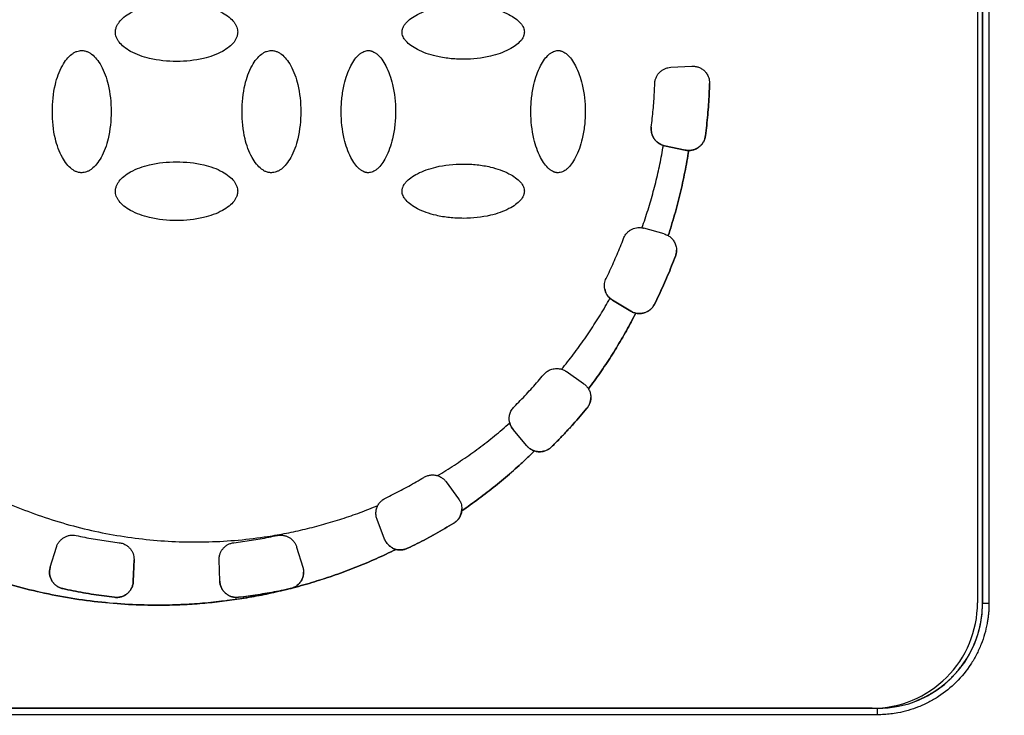
# Model space of a CAD drawing. Units: millimetres. Extents: x 17227 to 19953, y -745 to 2020.
# Drawn here: x 17484 to 17531, y 1054 to 1087 of the extents above; entities that cross this region are included whole.
import ezdxf

# ---------------------------------------------------------------- set-up
doc = ezdxf.new("R2010")
doc.units = ezdxf.units.MM
doc.layers.add('Dimensions', color=1, linetype='Continuous')
doc.styles.get("Standard").update_dxf_attribs({"font": 'arial.ttf'})
doc.dimstyles.get("Standard").update_dxf_attribs({"dimtxt": 0.18, "dimasz": 40, "dimexe": 0.18, "dimexo": 0.0625, "dimgap": 0.09, "dimtad": 0, "dimdec": 0, "dimzin": 0, "dimdsep": 46, "dimtxsty": 'Standard', "dimblk": 'ARCHTICK', "dimcen": 0.09, "dimadec": 0, "dimazin": 0, "dimtfac": 1, "dimtdec": 4, "dimtofl": 0, "dimtmove": 0, "dimatfit": 3, "dimfxl": 1, "dimtolj": 1, "dimtzin": 0, "dimarcsym": 0})

# ---------------------------------------------------------------- blocks, each defined once
blk = doc.blocks.new('_ArchTick')
at = {"color": 0, "linetype": 'ByBlock', "const_width": 0.15}
blk.add_lwpolyline([(-0.5, -0.5), (0.5, 0.5)], dxfattribs=at)
blk = doc.blocks.new('*D527')
at = {"layer": 'Defpoints', "color": 0}
for p in [(17249.152, 1683.964), (17339.286, 1683.964), (18004.686, 838.654)]:
    blk.add_point(p, dxfattribs=at)
at = {"layer": 'Dimensions', "color": 0, "lineweight": -2}
for p, q in [((17339.223, 1683.964), (17248.972, 1683.964)), ((17249.152, 1683.964), (17249.152, 1298.351)), ((17249.152, 838.654), (17249.152, 1253.871)), ((18004.624, 838.654), (17248.972, 838.654))]:
    blk.add_line(p, q, dxfattribs=at)
at = {"layer": 'Dimensions', "color": 0, "lineweight": -2, "xscale": 40, "yscale": 40, "zscale": 40}
for p, rotation in [((17249.152, 1683.964), 90), ((17249.152, 838.654), 270)]:
    blk.add_blockref('_ArchTick', p, dxfattribs=dict(at, rotation=rotation))
at = {"layer": 'Dimensions', "color": 0, "insert": (17249.152, 1276.111), "char_height": 20, "attachment_point": 5, "rotation": 90}
blk.add_mtext('\\A1;845', dxfattribs=at)

msp = doc.modelspace()

# ---------------------------------------------------------------- linework, layer by layer
at = {"color": 7, "linetype": 'Continuous', "lineweight": 25}
for p, q in [((17529.71, 1058.855), (17529.71, 1088.104)), ((17529.717, 1088.1), (17529.717, 1058.851)), ((17530.017, 1088.097), (17530.017, 1058.849)), ((17529.472, 1087.856), (17529.472, 1058.864)), ((17514.917, 1084.283), (17515.919, 1084.336)), ((17516.566, 1081.035), (17516.566, 1081.034)), ((17514.624, 1080.562), (17514.569, 1080.576)), ((17514.569, 1080.576), (17514.569, 1080.576)), ((17514.624, 1080.563), (17514.624, 1080.562)), ((17514.624, 1080.563), (17515.606, 1080.354)), ((17515.606, 1080.354), (17514.624, 1080.562)), ((17515.606, 1080.354), (17515.606, 1080.354)), ((17515.769, 1080.336), (17515.769, 1080.336)), ((17514.613, 1076.373), (17513.649, 1076.649)), ((17514.797, 1076.294), (17514.797, 1076.294)), ((17515.141, 1075.322), (17515.141, 1075.321)), ((17512.035, 1073.32), (17512.035, 1073.319)), ((17512.16, 1073.227), (17512.16, 1073.226)), ((17512.16, 1073.227), (17513.02, 1072.71)), ((17513.02, 1072.709), (17512.16, 1073.226)), ((17513.02, 1072.709), (17513.02, 1072.71)), ((17513.259, 1072.614), (17513.259, 1072.614)), ((17514.15, 1073.041), (17514.15, 1073.04)), ((17510.786, 1069.268), (17509.964, 1069.844)), ((17511.017, 1069.018), (17511.017, 1069.017)), ((17510.943, 1068.103), (17510.943, 1068.102)), ((17507.28, 1067.405), (17507.28, 1067.405)), ((17507.442, 1067.092), (17507.442, 1067.092)), ((17508.087, 1066.323), (17507.442, 1067.092)), ((17508.087, 1066.324), (17507.442, 1067.092)), ((17508.087, 1066.323), (17508.087, 1066.324)), ((17508.452, 1066.077), (17508.452, 1066.076)), ((17509.262, 1066.269), (17509.262, 1066.268)), ((17504.264, 1064.609), (17504.854, 1063.797)), ((17501.343, 1061.891), (17500.983, 1062.828)), ((17500.983, 1062.828), (17500.983, 1062.828)), ((17501.343, 1061.892), (17500.983, 1062.828)), ((17505.001, 1063.232), (17505.001, 1063.232)), ((17504.622, 1062.644), (17504.622, 1062.643)), ((17501.343, 1061.891), (17501.343, 1061.892)), ((17485.48, 1060.555), (17485.774, 1061.515)), ((17497.17, 1061.515), (17497.464, 1060.555)), ((17501.885, 1061.404), (17501.885, 1061.404)), ((17502.436, 1061.457), (17502.436, 1061.456)), ((17489.456, 1060.927), (17489.42, 1059.896)), ((17489.42, 1059.897), (17489.456, 1060.909)), ((17493.488, 1060.909), (17493.488, 1060.908)), ((17493.523, 1059.897), (17493.488, 1060.909)), ((17493.523, 1059.896), (17493.488, 1060.908)), ((17486.075, 1059.54), (17486.075, 1059.54)), ((17489.42, 1059.897), (17489.42, 1059.896)), ((17493.523, 1059.896), (17493.523, 1059.897)), ((17496.869, 1059.54), (17496.666, 1059.496)), ((17496.869, 1059.54), (17496.869, 1059.54)), ((17497.003, 1059.582), (17497.003, 1059.582)), ((17488.528, 1059.13), (17488.528, 1059.129)), ((17494.416, 1059.13), (17494.416, 1059.129)), ((17496.666, 1059.496), (17496.666, 1059.497)), ((17529.71, 1058.855), (17529.717, 1058.851)), ((17524.722, 1053.856), (17458.222, 1053.856)), ((17524.722, 1053.554), (17458.222, 1053.554)), ((17524.472, 1053.864), (17458.472, 1053.864)), ((17524.647, 1053.867), (17524.722, 1053.867)), ((17524.722, 1053.867), (17524.722, 1053.856)), ((17524.722, 1053.554), (17524.722, 1053.856))]:
    msp.add_line(p, q, dxfattribs=at)
for centre, radius, start, end in [((17524.722, 1058.851), 4.995, 269.999, 359.9986), ((17529.943, 1067.82), 8.972, 268.5526, 270.4683)]:
    msp.add_arc(centre, radius, start, end, dxfattribs=at)
for points, knots in [([(17488.572, 1085.956), (17488.572, 1085.981), (17488.574, 1086.031), (17488.588, 1086.108), (17488.617, 1086.203), (17488.667, 1086.312), (17488.778, 1086.481), (17488.982, 1086.682), (17489.45, 1086.985), (17490.286, 1087.277), (17491.47, 1087.389), (17492.654, 1087.279), (17493.495, 1086.984), (17493.962, 1086.682), (17494.166, 1086.481), (17494.277, 1086.313), (17494.332, 1086.191), (17494.367, 1086.072), (17494.37, 1085.994), (17494.372, 1085.956)], [0, 0, 0, 0, 0.010645, 0.02185, 0.033778, 0.053216, 0.0738, 0.120894, 0.175806, 0.313623, 0.499099, 0.686601, 0.824332, 0.879113, 0.926265, 0.946749, 0.966254, 0.983809, 1, 1, 1, 1]), ([(17502.172, 1085.956), (17502.172, 1085.973), (17502.173, 1086.007), (17502.182, 1086.06), (17502.196, 1086.113), (17502.224, 1086.188), (17502.274, 1086.282), (17502.39, 1086.434), (17502.597, 1086.613), (17502.922, 1086.805), (17503.322, 1086.978), (17504.034, 1087.184), (17504.852, 1087.267), (17505.719, 1087.224), (17506.313, 1087.125), (17506.82, 1086.979), (17507.221, 1086.806), (17507.546, 1086.613), (17507.753, 1086.434), (17507.87, 1086.283), (17507.928, 1086.172), (17507.966, 1086.063), (17507.97, 1085.991), (17507.972, 1085.956)], [0, 0, 0, 0, 0.007455, 0.015201, 0.023328, 0.031914, 0.050391, 0.070489, 0.115877, 0.170363, 0.2368, 0.307976, 0.497562, 0.596749, 0.6915, 0.762823, 0.829479, 0.883967, 0.929514, 0.949549, 0.968117, 0.984782, 1, 1, 1, 1]), ([(17494.372, 1085.956), (17494.371, 1085.931), (17494.37, 1085.881), (17494.355, 1085.804), (17494.327, 1085.71), (17494.277, 1085.6), (17494.166, 1085.431), (17493.962, 1085.23), (17493.494, 1084.928), (17492.658, 1084.635), (17491.474, 1084.523), (17490.29, 1084.634), (17489.449, 1084.928), (17488.982, 1085.23), (17488.778, 1085.431), (17488.667, 1085.6), (17488.612, 1085.721), (17488.577, 1085.84), (17488.574, 1085.919), (17488.572, 1085.956)], [0, 0, 0, 0, 0.010645, 0.02185, 0.033778, 0.053216, 0.0738, 0.120894, 0.175806, 0.313623, 0.499099, 0.686601, 0.824332, 0.879113, 0.926265, 0.946749, 0.966254, 0.983809, 1, 1, 1, 1]), ([(17507.972, 1085.956), (17507.972, 1085.939), (17507.971, 1085.905), (17507.962, 1085.853), (17507.948, 1085.799), (17507.92, 1085.724), (17507.87, 1085.63), (17507.754, 1085.479), (17507.547, 1085.299), (17507.222, 1085.107), (17506.822, 1084.934), (17506.11, 1084.728), (17505.292, 1084.646), (17504.424, 1084.688), (17503.831, 1084.787), (17503.324, 1084.933), (17502.923, 1085.106), (17502.598, 1085.299), (17502.391, 1085.478), (17502.274, 1085.63), (17502.216, 1085.74), (17502.178, 1085.849), (17502.174, 1085.922), (17502.172, 1085.956)], [0, 0, 0, 0, 0.007455, 0.015201, 0.023328, 0.031914, 0.050391, 0.070489, 0.115877, 0.170363, 0.2368, 0.307976, 0.497562, 0.596749, 0.6915, 0.762823, 0.829479, 0.883967, 0.929514, 0.949549, 0.968117, 0.984782, 1, 1, 1, 1]), ([(17486.972, 1079.28), (17486.947, 1079.281), (17486.897, 1079.282), (17486.82, 1079.297), (17486.725, 1079.325), (17486.616, 1079.375), (17486.447, 1079.487), (17486.246, 1079.691), (17485.943, 1080.158), (17485.651, 1080.995), (17485.539, 1082.179), (17485.649, 1083.363), (17485.944, 1084.203), (17486.246, 1084.67), (17486.447, 1084.874), (17486.616, 1084.986), (17486.737, 1085.04), (17486.856, 1085.075), (17486.934, 1085.079), (17486.972, 1085.08)], [0, 0, 0, 0, 0.010645, 0.02185, 0.033778, 0.053216, 0.0738, 0.120894, 0.175806, 0.313623, 0.499099, 0.686601, 0.824332, 0.879113, 0.926265, 0.946749, 0.966254, 0.983809, 1, 1, 1, 1]), ([(17486.972, 1085.08), (17486.997, 1085.08), (17487.047, 1085.078), (17487.124, 1085.064), (17487.218, 1085.035), (17487.328, 1084.985), (17487.497, 1084.874), (17487.698, 1084.67), (17488, 1084.203), (17488.293, 1083.366), (17488.405, 1082.182), (17488.294, 1080.998), (17488, 1080.157), (17487.698, 1079.691), (17487.497, 1079.487), (17487.328, 1079.375), (17487.207, 1079.32), (17487.088, 1079.286), (17487.009, 1079.282), (17486.972, 1079.28)], [0, 0, 0, 0, 0.010645, 0.02185, 0.033778, 0.053216, 0.0738, 0.120894, 0.175806, 0.313623, 0.499099, 0.686601, 0.824332, 0.879113, 0.926265, 0.946749, 0.966254, 0.983809, 1, 1, 1, 1]), ([(17495.972, 1079.28), (17495.947, 1079.281), (17495.897, 1079.282), (17495.82, 1079.297), (17495.725, 1079.325), (17495.616, 1079.375), (17495.447, 1079.487), (17495.246, 1079.691), (17494.943, 1080.158), (17494.651, 1080.995), (17494.539, 1082.179), (17494.649, 1083.363), (17494.944, 1084.203), (17495.246, 1084.67), (17495.447, 1084.874), (17495.616, 1084.986), (17495.737, 1085.04), (17495.856, 1085.075), (17495.934, 1085.079), (17495.972, 1085.08)], [0, 0, 0, 0, 0.010645, 0.02185, 0.033778, 0.053216, 0.0738, 0.120894, 0.175806, 0.313623, 0.499099, 0.686601, 0.824332, 0.879113, 0.926265, 0.946749, 0.966254, 0.983809, 1, 1, 1, 1]), ([(17495.972, 1085.08), (17495.997, 1085.08), (17496.047, 1085.078), (17496.124, 1085.064), (17496.218, 1085.035), (17496.328, 1084.985), (17496.497, 1084.874), (17496.698, 1084.67), (17497, 1084.203), (17497.293, 1083.366), (17497.405, 1082.182), (17497.294, 1080.998), (17497, 1080.157), (17496.698, 1079.691), (17496.497, 1079.487), (17496.328, 1079.375), (17496.207, 1079.32), (17496.088, 1079.286), (17496.009, 1079.282), (17495.972, 1079.28)], [0, 0, 0, 0, 0.010645, 0.02185, 0.033778, 0.053216, 0.0738, 0.120894, 0.175806, 0.313623, 0.499099, 0.686601, 0.824332, 0.879113, 0.926265, 0.946749, 0.966254, 0.983809, 1, 1, 1, 1]), ([(17500.572, 1079.28), (17500.555, 1079.281), (17500.521, 1079.281), (17500.468, 1079.29), (17500.415, 1079.305), (17500.34, 1079.332), (17500.246, 1079.383), (17500.094, 1079.499), (17499.915, 1079.706), (17499.723, 1080.03), (17499.55, 1080.43), (17499.344, 1081.142), (17499.261, 1081.961), (17499.304, 1082.828), (17499.403, 1083.421), (17499.549, 1083.928), (17499.722, 1084.329), (17499.915, 1084.654), (17500.094, 1084.861), (17500.245, 1084.978), (17500.356, 1085.037), (17500.465, 1085.074), (17500.537, 1085.078), (17500.572, 1085.08)], [0, 0, 0, 0, 0.007455, 0.015201, 0.023328, 0.031914, 0.050391, 0.070489, 0.115877, 0.170363, 0.2368, 0.307976, 0.497562, 0.596749, 0.6915, 0.762823, 0.829479, 0.883967, 0.929514, 0.949549, 0.968117, 0.984782, 1, 1, 1, 1]), ([(17500.572, 1085.08), (17500.589, 1085.08), (17500.623, 1085.079), (17500.675, 1085.07), (17500.729, 1085.056), (17500.804, 1085.028), (17500.898, 1084.978), (17501.049, 1084.862), (17501.229, 1084.655), (17501.421, 1084.331), (17501.594, 1083.931), (17501.8, 1083.218), (17501.882, 1082.4), (17501.84, 1081.533), (17501.741, 1080.939), (17501.595, 1080.433), (17501.422, 1080.032), (17501.229, 1079.707), (17501.05, 1079.499), (17500.898, 1079.383), (17500.788, 1079.324), (17500.679, 1079.287), (17500.606, 1079.282), (17500.572, 1079.28)], [0, 0, 0, 0, 0.007455, 0.015201, 0.023328, 0.031914, 0.050391, 0.070489, 0.115877, 0.170363, 0.2368, 0.307976, 0.497562, 0.596749, 0.6915, 0.762823, 0.829479, 0.883967, 0.929514, 0.949549, 0.968117, 0.984782, 1, 1, 1, 1]), ([(17509.572, 1079.28), (17509.555, 1079.281), (17509.521, 1079.281), (17509.468, 1079.29), (17509.415, 1079.305), (17509.34, 1079.332), (17509.246, 1079.383), (17509.094, 1079.499), (17508.915, 1079.706), (17508.723, 1080.03), (17508.55, 1080.43), (17508.344, 1081.142), (17508.261, 1081.961), (17508.304, 1082.828), (17508.403, 1083.421), (17508.549, 1083.928), (17508.722, 1084.329), (17508.915, 1084.654), (17509.094, 1084.861), (17509.245, 1084.978), (17509.356, 1085.037), (17509.465, 1085.074), (17509.537, 1085.078), (17509.572, 1085.08)], [0, 0, 0, 0, 0.007455, 0.015201, 0.023328, 0.031914, 0.050391, 0.070489, 0.115877, 0.170363, 0.2368, 0.307976, 0.497562, 0.596749, 0.6915, 0.762823, 0.829479, 0.883967, 0.929514, 0.949549, 0.968117, 0.984782, 1, 1, 1, 1]), ([(17509.572, 1085.08), (17509.589, 1085.08), (17509.623, 1085.079), (17509.675, 1085.07), (17509.729, 1085.056), (17509.804, 1085.028), (17509.898, 1084.978), (17510.049, 1084.862), (17510.229, 1084.655), (17510.421, 1084.331), (17510.594, 1083.931), (17510.8, 1083.218), (17510.882, 1082.4), (17510.84, 1081.533), (17510.741, 1080.939), (17510.595, 1080.433), (17510.422, 1080.032), (17510.229, 1079.707), (17510.05, 1079.499), (17509.898, 1079.383), (17509.788, 1079.324), (17509.679, 1079.287), (17509.606, 1079.282), (17509.572, 1079.28)], [0, 0, 0, 0, 0.007455, 0.015201, 0.023328, 0.031914, 0.050391, 0.070489, 0.115877, 0.170363, 0.2368, 0.307976, 0.497562, 0.596749, 0.6915, 0.762823, 0.829479, 0.883967, 0.929514, 0.949549, 0.968117, 0.984782, 1, 1, 1, 1]), ([(17514.16, 1083.511), (17514.161, 1083.535), (17514.164, 1083.582), (17514.176, 1083.653), (17514.194, 1083.722), (17514.228, 1083.815), (17514.287, 1083.928), (17514.384, 1084.048), (17514.503, 1084.148), (17514.635, 1084.22), (17514.775, 1084.269), (17514.87, 1084.278), (17514.917, 1084.283)], [0, 0, 0, 0, 0.060478, 0.120525, 0.180629, 0.241277, 0.370475, 0.500117, 0.629315, 0.758957, 0.879366, 1, 1, 1, 1]), ([(17515.919, 1084.336), (17515.947, 1084.336), (17516.002, 1084.338), (17516.084, 1084.329), (17516.164, 1084.313), (17516.266, 1084.28), (17516.388, 1084.22), (17516.522, 1084.116), (17516.636, 1083.981), (17516.713, 1083.826), (17516.755, 1083.668), (17516.759, 1083.566), (17516.761, 1083.513)], [0, 0, 0, 0, 0.062793, 0.124616, 0.186136, 0.248029, 0.369916, 0.491389, 0.63029, 0.769662, 0.880377, 1, 1, 1, 1]), ([(17465.072, 1084.257), (17465.073, 1084.083), (17465.075, 1083.737), (17465.091, 1083.218), (17465.117, 1082.701), (17465.154, 1082.184), (17465.201, 1081.669), (17465.259, 1081.155), (17465.327, 1080.642), (17465.406, 1080.13), (17465.495, 1079.62), (17465.595, 1079.111), (17465.875, 1077.82), (17466.463, 1075.775), (17467.594, 1073.072), (17469.024, 1070.514), (17470.726, 1068.159), (17472.663, 1066.028), (17474.81, 1064.145), (17477.151, 1062.511), (17479.683, 1061.139), (17482.377, 1060.05), (17485.202, 1059.273), (17488.097, 1058.821), (17490.368, 1058.732), (17491.976, 1058.79), (17492.924, 1058.86), (17493.867, 1058.965), (17494.805, 1059.105), (17495.74, 1059.279), (17496.357, 1059.424), (17496.666, 1059.497)], [0, 0, 0, 0, 0.011254, 0.022488, 0.033706, 0.044912, 0.056111, 0.067308, 0.078508, 0.089715, 0.100934, 0.112169, 0.123425, 0.186723, 0.250032, 0.31333, 0.37664, 0.438315, 0.500002, 0.561678, 0.623365, 0.686663, 0.749973, 0.813271, 0.87658, 0.897196, 0.917756, 0.938287, 0.958819, 0.979381, 1, 1, 1, 1]), ([(17496.666, 1059.496), (17496.498, 1059.456), (17496.161, 1059.375), (17495.654, 1059.267), (17495.145, 1059.168), (17494.634, 1059.081), (17494.123, 1059.003), (17493.61, 1058.937), (17493.096, 1058.88), (17492.58, 1058.834), (17492.063, 1058.799), (17491.544, 1058.774), (17490.224, 1058.737), (17488.097, 1058.82), (17485.202, 1059.272), (17482.377, 1060.05), (17479.683, 1061.139), (17477.151, 1062.511), (17474.81, 1064.145), (17472.664, 1066.028), (17470.726, 1068.158), (17469.025, 1070.513), (17467.594, 1073.071), (17466.463, 1075.774), (17465.835, 1077.958), (17465.507, 1079.533), (17465.348, 1080.47), (17465.225, 1081.411), (17465.137, 1082.356), (17465.082, 1083.305), (17465.075, 1083.939), (17465.072, 1084.256)], [0, 0, 0, 0, 0.011254, 0.022488, 0.033706, 0.044912, 0.056111, 0.067308, 0.078508, 0.089715, 0.100934, 0.112169, 0.123425, 0.186723, 0.250032, 0.31333, 0.37664, 0.438315, 0.500002, 0.561678, 0.623365, 0.686663, 0.749973, 0.813271, 0.87658, 0.897196, 0.917756, 0.938287, 0.958819, 0.979381, 1, 1, 1, 1]), ([(17469.872, 1084.256), (17469.873, 1084.091), (17469.875, 1083.76), (17469.892, 1083.265), (17469.919, 1082.771), (17469.957, 1082.278), (17470.005, 1081.786), (17470.065, 1081.296), (17470.135, 1080.808), (17470.217, 1080.32), (17470.309, 1079.834), (17470.412, 1079.349), (17470.701, 1078.117), (17471.311, 1076.169), (17472.483, 1073.614), (17473.96, 1071.221), (17475.708, 1069.055), (17477.685, 1067.137), (17479.859, 1065.492), (17482.214, 1064.118), (17484.745, 1063.03), (17487.416, 1062.248), (17490.193, 1061.805), (17493.003, 1061.706), (17495.173, 1061.904), (17496.69, 1062.169), (17497.577, 1062.361), (17498.454, 1062.588), (17499.321, 1062.851), (17500.179, 1063.146), (17500.741, 1063.373), (17501.022, 1063.486)], [0, 0, 0, 0, 0.011235, 0.022445, 0.033637, 0.044815, 0.055985, 0.067152, 0.078323, 0.089502, 0.100694, 0.111906, 0.123143, 0.186584, 0.250038, 0.313479, 0.376933, 0.438462, 0.500003, 0.561532, 0.623073, 0.686515, 0.749968, 0.81341, 0.876863, 0.89744, 0.917951, 0.938429, 0.958907, 0.97942, 1, 1, 1, 1]), ([(17513.997, 1081.444), (17514.013, 1081.581), (17514.046, 1081.856), (17514.086, 1082.268), (17514.118, 1082.682), (17514.144, 1083.096), (17514.154, 1083.372), (17514.16, 1083.511)], [0, 0, 0, 0, 0.200067, 0.400033, 0.599967, 0.799933, 1, 1, 1, 1]), ([(17516.566, 1081.035), (17516.586, 1081.2), (17516.627, 1081.53), (17516.675, 1082.027), (17516.714, 1082.525), (17516.744, 1083.023), (17516.755, 1083.356), (17516.761, 1083.522)], [0, 0, 0, 0, 0.200078, 0.400039, 0.599961, 0.799922, 1, 1, 1, 1]), ([(17516.761, 1083.513), (17516.755, 1083.348), (17516.744, 1083.016), (17516.714, 1082.519), (17516.675, 1082.023), (17516.626, 1081.528), (17516.586, 1081.199), (17516.566, 1081.034)], [0, 0, 0, 0, 0.200077, 0.400039, 0.599961, 0.799923, 1, 1, 1, 1]), ([(17514.569, 1080.576), (17514.54, 1080.585), (17514.482, 1080.604), (17514.4, 1080.644), (17514.308, 1080.703), (17514.21, 1080.787), (17514.119, 1080.902), (17514.05, 1081.031), (17514.007, 1081.168), (17513.987, 1081.307), (17513.993, 1081.398), (17513.997, 1081.444)], [0, 0, 0, 0, 0.0807706, 0.1611118, 0.2420815, 0.3708516, 0.5000785, 0.6288487, 0.7580758, 0.878926, 1, 1, 1, 1]), ([(17513.997, 1081.444), (17513.995, 1081.421), (17513.99, 1081.373), (17513.991, 1081.301), (17513.998, 1081.23), (17514.017, 1081.133), (17514.058, 1081.012), (17514.135, 1080.879), (17514.236, 1080.762), (17514.355, 1080.669), (17514.486, 1080.6), (17514.578, 1080.575), (17514.624, 1080.563)], [0, 0, 0, 0, 0.060478, 0.120525, 0.180629, 0.241277, 0.370475, 0.500117, 0.629315, 0.758957, 0.879366, 1, 1, 1, 1]), ([(17515.606, 1080.354), (17515.633, 1080.349), (17515.687, 1080.339), (17515.77, 1080.335), (17515.852, 1080.339), (17515.961, 1080.356), (17516.094, 1080.397), (17516.238, 1080.479), (17516.364, 1080.589), (17516.462, 1080.722), (17516.535, 1080.872), (17516.556, 1080.98), (17516.566, 1081.035)], [0, 0, 0, 0, 0.062824, 0.125022, 0.187272, 0.250246, 0.375006, 0.500163, 0.624923, 0.750079, 0.874939, 1, 1, 1, 1]), ([(17516.566, 1081.034), (17516.561, 1081.003), (17516.551, 1080.942), (17516.522, 1080.853), (17516.477, 1080.75), (17516.406, 1080.64), (17516.303, 1080.531), (17516.181, 1080.442), (17516.048, 1080.38), (17515.909, 1080.342), (17515.815, 1080.338), (17515.769, 1080.336)], [0, 0, 0, 0, 0.080642, 0.160836, 0.241686, 0.370654, 0.500082, 0.629049, 0.758478, 0.879121, 1, 1, 1, 1]), ([(17513.554, 1076.67), (17513.604, 1076.811), (17513.704, 1077.094), (17513.842, 1077.522), (17513.972, 1077.951), (17514.093, 1078.383), (17514.206, 1078.817), (17514.31, 1079.253), (17514.406, 1079.692), (17514.493, 1080.133), (17514.543, 1080.428), (17514.569, 1080.576)], [0, 0, 0, 0, 0.111318, 0.222481, 0.333533, 0.444518, 0.555482, 0.666467, 0.777519, 0.888682, 1, 1, 1, 1]), ([(17515.769, 1080.336), (17515.741, 1080.164), (17515.686, 1079.822), (17515.589, 1079.31), (17515.484, 1078.801), (17515.367, 1078.295), (17515.24, 1077.79), (17515.103, 1077.289), (17514.957, 1076.79), (17514.85, 1076.459), (17514.797, 1076.294)], [0, 0, 0, 0, 0.125182, 0.250209, 0.37513, 0.5, 0.62487, 0.749791, 0.874818, 1, 1, 1, 1]), ([(17514.797, 1076.294), (17514.85, 1076.46), (17514.957, 1076.79), (17515.103, 1077.289), (17515.24, 1077.791), (17515.367, 1078.295), (17515.484, 1078.802), (17515.589, 1079.311), (17515.686, 1079.822), (17515.741, 1080.165), (17515.769, 1080.336)], [0, 0, 0, 0, 0.125182, 0.250209, 0.37513, 0.5, 0.62487, 0.749791, 0.874818, 1, 1, 1, 1]), ([(17488.572, 1078.405), (17488.572, 1078.429), (17488.574, 1078.48), (17488.588, 1078.557), (17488.617, 1078.651), (17488.667, 1078.761), (17488.778, 1078.929), (17488.982, 1079.13), (17489.45, 1079.433), (17490.286, 1079.726), (17491.47, 1079.838), (17492.654, 1079.727), (17493.495, 1079.433), (17493.962, 1079.13), (17494.166, 1078.929), (17494.277, 1078.761), (17494.332, 1078.639), (17494.367, 1078.52), (17494.37, 1078.442), (17494.372, 1078.405)], [0, 0, 0, 0, 0.010645, 0.02185, 0.033778, 0.053216, 0.0738, 0.120894, 0.175806, 0.313623, 0.499099, 0.686601, 0.824332, 0.879113, 0.926265, 0.946749, 0.966254, 0.983809, 1, 1, 1, 1]), ([(17502.172, 1078.405), (17502.172, 1078.421), (17502.173, 1078.456), (17502.182, 1078.508), (17502.196, 1078.561), (17502.224, 1078.636), (17502.274, 1078.731), (17502.39, 1078.882), (17502.597, 1079.061), (17502.922, 1079.254), (17503.322, 1079.426), (17504.034, 1079.632), (17504.852, 1079.715), (17505.719, 1079.672), (17506.313, 1079.573), (17506.82, 1079.427), (17507.221, 1079.255), (17507.546, 1079.062), (17507.753, 1078.883), (17507.87, 1078.731), (17507.928, 1078.62), (17507.966, 1078.511), (17507.97, 1078.439), (17507.972, 1078.405)], [0, 0, 0, 0, 0.007455, 0.015201, 0.023328, 0.031914, 0.050391, 0.070489, 0.115877, 0.170363, 0.2368, 0.307976, 0.497562, 0.596749, 0.6915, 0.762823, 0.829479, 0.883967, 0.929514, 0.949549, 0.968117, 0.984782, 1, 1, 1, 1]), ([(17494.372, 1078.405), (17494.371, 1078.38), (17494.37, 1078.329), (17494.355, 1078.252), (17494.327, 1078.158), (17494.277, 1078.048), (17494.166, 1077.88), (17493.962, 1077.679), (17493.494, 1077.376), (17492.658, 1077.083), (17491.474, 1076.971), (17490.29, 1077.082), (17489.449, 1077.376), (17488.982, 1077.679), (17488.778, 1077.88), (17488.667, 1078.048), (17488.612, 1078.17), (17488.577, 1078.289), (17488.574, 1078.367), (17488.572, 1078.405)], [0, 0, 0, 0, 0.010645, 0.02185, 0.033778, 0.053216, 0.0738, 0.120894, 0.175806, 0.313623, 0.499099, 0.686601, 0.824332, 0.879113, 0.926265, 0.946749, 0.966254, 0.983809, 1, 1, 1, 1]), ([(17507.972, 1078.405), (17507.972, 1078.388), (17507.971, 1078.353), (17507.962, 1078.301), (17507.948, 1078.248), (17507.92, 1078.173), (17507.87, 1078.078), (17507.754, 1077.927), (17507.547, 1077.748), (17507.222, 1077.555), (17506.822, 1077.383), (17506.11, 1077.177), (17505.292, 1077.094), (17504.424, 1077.137), (17503.831, 1077.236), (17503.324, 1077.382), (17502.923, 1077.554), (17502.598, 1077.747), (17502.391, 1077.927), (17502.274, 1078.078), (17502.216, 1078.189), (17502.178, 1078.298), (17502.174, 1078.37), (17502.172, 1078.405)], [0, 0, 0, 0, 0.0074552, 0.0152009, 0.0233277, 0.0319141, 0.0503911, 0.070489, 0.1158771, 0.1703626, 0.2368002, 0.307976, 0.4975617, 0.596749, 0.6915001, 0.7628226, 0.8294788, 0.8839669, 0.9295137, 0.9495495, 0.9681173, 0.9847819, 1, 1, 1, 1]), ([(17512.681, 1076.165), (17512.692, 1076.192), (17512.715, 1076.247), (17512.76, 1076.323), (17512.823, 1076.407), (17512.91, 1076.495), (17513.026, 1076.576), (17513.154, 1076.636), (17513.287, 1076.671), (17513.423, 1076.685), (17513.51, 1076.675), (17513.554, 1076.67)], [0, 0, 0, 0, 0.080941, 0.161491, 0.242641, 0.371118, 0.500073, 0.62855, 0.757507, 0.878636, 1, 1, 1, 1]), ([(17511.854, 1074.264), (17511.914, 1074.388), (17512.035, 1074.637), (17512.207, 1075.015), (17512.372, 1075.395), (17512.531, 1075.778), (17512.631, 1076.036), (17512.681, 1076.165)], [0, 0, 0, 0, 0.200067, 0.400033, 0.599967, 0.799933, 1, 1, 1, 1]), ([(17514.797, 1076.294), (17514.821, 1076.279), (17514.868, 1076.25), (17514.932, 1076.197), (17514.99, 1076.138), (17515.042, 1076.073), (17515.11, 1075.968), (17515.178, 1075.812), (17515.188, 1075.673), (17515.193, 1075.603)], [0, 0, 0, 0, 0.100729, 0.200048, 0.299055, 0.398858, 0.500538, 0.749524, 1, 1, 1, 1]), ([(17515.141, 1075.322), (17515.149, 1075.345), (17515.165, 1075.39), (17515.181, 1075.461), (17515.191, 1075.532), (17515.192, 1075.58), (17515.193, 1075.604)], [0, 0, 0, 0, 0.25103, 0.5, 0.74897, 1, 1, 1, 1]), ([(17515.193, 1075.603), (17515.192, 1075.579), (17515.191, 1075.531), (17515.181, 1075.46), (17515.165, 1075.389), (17515.149, 1075.344), (17515.141, 1075.321)], [0, 0, 0, 0, 0.25103, 0.5, 0.74897, 1, 1, 1, 1]), ([(17514.15, 1073.041), (17514.222, 1073.19), (17514.368, 1073.488), (17514.575, 1073.941), (17514.773, 1074.397), (17514.963, 1074.857), (17515.082, 1075.167), (17515.141, 1075.322)], [0, 0, 0, 0, 0.200077, 0.400039, 0.599961, 0.799923, 1, 1, 1, 1]), ([(17515.141, 1075.321), (17515.082, 1075.166), (17514.963, 1074.856), (17514.773, 1074.396), (17514.575, 1073.94), (17514.368, 1073.487), (17514.222, 1073.189), (17514.15, 1073.04)], [0, 0, 0, 0, 0.200077, 0.400039, 0.599961, 0.799923, 1, 1, 1, 1]), ([(17512.035, 1073.319), (17512.014, 1073.339), (17511.974, 1073.377), (17511.922, 1073.443), (17511.868, 1073.527), (17511.818, 1073.632), (17511.783, 1073.76), (17511.769, 1073.893), (17511.777, 1074.023), (17511.804, 1074.148), (17511.837, 1074.225), (17511.854, 1074.264)], [0, 0, 0, 0, 0.081185, 0.162037, 0.243447, 0.371499, 0.500066, 0.628118, 0.756685, 0.878216, 1, 1, 1, 1]), ([(17511.8, 1073.739), (17511.801, 1073.721), (17511.81, 1073.605), (17511.928, 1073.408), (17512.083, 1073.287), (17512.16, 1073.227)], [0, 0, 0, 0, 0.082759, 0.541386, 1, 1, 1, 1]), ([(17509.74, 1069.953), (17509.836, 1070.07), (17510.027, 1070.305), (17510.304, 1070.664), (17510.574, 1071.028), (17510.837, 1071.397), (17511.092, 1071.771), (17511.339, 1072.15), (17511.579, 1072.534), (17511.812, 1072.924), (17511.96, 1073.187), (17512.035, 1073.319)], [0, 0, 0, 0, 0.111322, 0.222486, 0.333537, 0.44452, 0.55548, 0.666463, 0.777514, 0.888678, 1, 1, 1, 1]), ([(17513.259, 1072.614), (17513.186, 1072.474), (17513.041, 1072.195), (17512.814, 1071.782), (17512.58, 1071.373), (17512.338, 1070.968), (17512.089, 1070.569), (17511.832, 1070.174), (17511.568, 1069.783), (17511.297, 1069.397), (17511.111, 1069.144), (17511.017, 1069.017)], [0, 0, 0, 0, 0.111289, 0.222444, 0.333505, 0.444508, 0.555492, 0.666495, 0.777556, 0.888711, 1, 1, 1, 1]), ([(17511.017, 1069.018), (17511.111, 1069.144), (17511.297, 1069.398), (17511.568, 1069.784), (17511.832, 1070.174), (17512.089, 1070.569), (17512.338, 1070.969), (17512.58, 1071.373), (17512.814, 1071.782), (17513.041, 1072.195), (17513.186, 1072.475), (17513.259, 1072.614)], [0, 0, 0, 0, 0.111289, 0.222444, 0.333505, 0.444508, 0.555492, 0.666495, 0.777556, 0.888711, 1, 1, 1, 1]), ([(17513.02, 1072.71), (17513.045, 1072.696), (17513.093, 1072.669), (17513.169, 1072.638), (17513.249, 1072.615), (17513.357, 1072.596), (17513.496, 1072.592), (17513.659, 1072.622), (17513.813, 1072.685), (17513.95, 1072.779), (17514.068, 1072.897), (17514.122, 1072.993), (17514.15, 1073.041)], [0, 0, 0, 0, 0.062824, 0.125022, 0.187272, 0.250246, 0.375006, 0.500163, 0.624923, 0.750079, 0.874939, 1, 1, 1, 1]), ([(17513.259, 1072.614), (17513.231, 1072.621), (17513.176, 1072.635), (17513.095, 1072.667), (17513.045, 1072.695), (17513.02, 1072.709)], [0, 0, 0, 0, 0.333981, 0.666019, 1, 1, 1, 1]), ([(17514.15, 1073.04), (17514.136, 1073.015), (17514.109, 1072.964), (17514.058, 1072.894), (17513.99, 1072.817), (17513.898, 1072.739), (17513.78, 1072.67), (17513.651, 1072.621), (17513.519, 1072.596), (17513.386, 1072.591), (17513.301, 1072.606), (17513.259, 1072.614)], [0, 0, 0, 0, 0.081054, 0.161743, 0.243014, 0.371294, 0.50007, 0.628351, 0.757126, 0.878442, 1, 1, 1, 1]), ([(17508.891, 1069.701), (17508.912, 1069.725), (17508.954, 1069.772), (17509.026, 1069.832), (17509.104, 1069.883), (17509.188, 1069.925), (17509.285, 1069.96), (17509.394, 1069.984), (17509.512, 1069.991), (17509.629, 1069.982), (17509.703, 1069.963), (17509.74, 1069.953)], [0, 0, 0, 0, 0.101355, 0.200642, 0.299263, 0.398646, 0.500191, 0.627593, 0.755574, 0.877644, 1, 1, 1, 1]), ([(17509.74, 1069.953), (17509.766, 1069.944), (17509.819, 1069.926), (17509.894, 1069.89), (17509.941, 1069.859), (17509.964, 1069.844)], [0, 0, 0, 0, 0.333943, 0.666057, 1, 1, 1, 1]), ([(17507.49, 1068.172), (17507.588, 1068.271), (17507.783, 1068.467), (17508.068, 1068.768), (17508.348, 1069.074), (17508.623, 1069.384), (17508.802, 1069.596), (17508.891, 1069.701)], [0, 0, 0, 0, 0.200067, 0.400033, 0.599967, 0.799933, 1, 1, 1, 1]), ([(17510.786, 1069.268), (17510.809, 1069.251), (17510.855, 1069.217), (17510.916, 1069.157), (17510.971, 1069.091), (17511.002, 1069.042), (17511.017, 1069.018)], [0, 0, 0, 0, 0.251467, 0.5, 0.748533, 1, 1, 1, 1]), ([(17511.017, 1069.017), (17511.031, 1068.992), (17511.058, 1068.942), (17511.089, 1068.863), (17511.111, 1068.782), (17511.125, 1068.698), (17511.126, 1068.641), (17511.127, 1068.613)], [0, 0, 0, 0, 0.2023, 0.401154, 0.598846, 0.7977, 1, 1, 1, 1]), ([(17510.943, 1068.103), (17510.962, 1068.127), (17510.999, 1068.176), (17511.045, 1068.256), (17511.087, 1068.355), (17511.12, 1068.475), (17511.125, 1068.567), (17511.127, 1068.614)], [0, 0, 0, 0, 0.166438, 0.332414, 0.50015, 0.749351, 1, 1, 1, 1]), ([(17511.127, 1068.613), (17511.126, 1068.582), (17511.124, 1068.521), (17511.107, 1068.43), (17511.077, 1068.326), (17511.026, 1068.213), (17510.971, 1068.139), (17510.943, 1068.102)], [0, 0, 0, 0, 0.166438, 0.332414, 0.50015, 0.749351, 1, 1, 1, 1]), ([(17507.28, 1067.405), (17507.274, 1067.432), (17507.262, 1067.486), (17507.254, 1067.569), (17507.254, 1067.652), (17507.264, 1067.735), (17507.29, 1067.857), (17507.353, 1068.015), (17507.444, 1068.12), (17507.49, 1068.172)], [0, 0, 0, 0, 0.100728, 0.2000476, 0.2990554, 0.3988584, 0.5005375, 0.7495239, 1, 1, 1, 1]), ([(17509.262, 1066.269), (17509.38, 1066.386), (17509.614, 1066.621), (17509.957, 1066.982), (17510.293, 1067.348), (17510.623, 1067.722), (17510.836, 1067.976), (17510.943, 1068.103)], [0, 0, 0, 0, 0.200077, 0.400039, 0.599961, 0.799923, 1, 1, 1, 1]), ([(17510.943, 1068.102), (17510.836, 1067.975), (17510.623, 1067.721), (17510.293, 1067.348), (17509.957, 1066.981), (17509.614, 1066.62), (17509.38, 1066.386), (17509.262, 1066.268)], [0, 0, 0, 0, 0.200077, 0.400039, 0.599961, 0.799923, 1, 1, 1, 1]), ([(17503.849, 1064.904), (17503.984, 1064.985), (17504.254, 1065.148), (17504.653, 1065.402), (17505.046, 1065.664), (17505.433, 1065.934), (17505.815, 1066.212), (17506.19, 1066.498), (17506.56, 1066.792), (17506.924, 1067.093), (17507.161, 1067.301), (17507.28, 1067.405)], [0, 0, 0, 0, 0.11134, 0.222509, 0.333555, 0.444526, 0.555474, 0.666445, 0.777491, 0.88866, 1, 1, 1, 1]), ([(17507.442, 1067.092), (17507.423, 1067.115), (17507.387, 1067.162), (17507.342, 1067.239), (17507.305, 1067.32), (17507.289, 1067.377), (17507.28, 1067.405)], [0, 0, 0, 0, 0.25157, 0.5, 0.74843, 1, 1, 1, 1]), ([(17507.285, 1067.434), (17507.288, 1067.405), (17507.301, 1067.278), (17507.38, 1067.174), (17507.442, 1067.092)], [0, 0, 0, 0, 0.223239, 1, 1, 1, 1]), ([(17505.001, 1063.232), (17505.137, 1063.327), (17505.41, 1063.517), (17505.812, 1063.811), (17506.208, 1064.112), (17506.598, 1064.42), (17506.981, 1064.736), (17507.359, 1065.06), (17507.73, 1065.391), (17508.095, 1065.729), (17508.333, 1065.961), (17508.452, 1066.077)], [0, 0, 0, 0, 0.111309, 0.22247, 0.333524, 0.444515, 0.555485, 0.666476, 0.77753, 0.888691, 1, 1, 1, 1]), ([(17508.452, 1066.076), (17508.333, 1065.96), (17508.095, 1065.729), (17507.73, 1065.391), (17507.359, 1065.059), (17506.981, 1064.736), (17506.598, 1064.42), (17506.208, 1064.111), (17505.812, 1063.81), (17505.41, 1063.516), (17505.137, 1063.327), (17505.001, 1063.232)], [0, 0, 0, 0, 0.111309, 0.22247, 0.333524, 0.444515, 0.555485, 0.666476, 0.77753, 0.888691, 1, 1, 1, 1]), ([(17508.087, 1066.324), (17508.105, 1066.303), (17508.142, 1066.262), (17508.204, 1066.208), (17508.272, 1066.16), (17508.368, 1066.106), (17508.498, 1066.057), (17508.662, 1066.033), (17508.828, 1066.042), (17508.988, 1066.086), (17509.138, 1066.16), (17509.221, 1066.233), (17509.262, 1066.269)], [0, 0, 0, 0, 0.062824, 0.125022, 0.187272, 0.250246, 0.375006, 0.500163, 0.624923, 0.750079, 0.874939, 1, 1, 1, 1]), ([(17508.452, 1066.077), (17508.424, 1066.087), (17508.368, 1066.107), (17508.289, 1066.149), (17508.215, 1066.198), (17508.147, 1066.256), (17508.107, 1066.301), (17508.087, 1066.323)], [0, 0, 0, 0, 0.202558, 0.401284, 0.598716, 0.797442, 1, 1, 1, 1]), ([(17509.262, 1066.268), (17509.241, 1066.248), (17509.198, 1066.208), (17509.127, 1066.158), (17509.051, 1066.116), (17508.97, 1066.082), (17508.866, 1066.052), (17508.741, 1066.033), (17508.594, 1066.038), (17508.5, 1066.063), (17508.452, 1066.076)], [0, 0, 0, 0, 0.100765, 0.199949, 0.298762, 0.398431, 0.50015, 0.667071, 0.83176, 1, 1, 1, 1]), ([(17501.381, 1063.834), (17501.505, 1063.895), (17501.753, 1064.017), (17502.121, 1064.209), (17502.486, 1064.407), (17502.847, 1064.611), (17503.084, 1064.752), (17503.203, 1064.823)], [0, 0, 0, 0, 0.200067, 0.400033, 0.599967, 0.799933, 1, 1, 1, 1]), ([(17503.203, 1064.823), (17503.228, 1064.837), (17503.276, 1064.864), (17503.354, 1064.896), (17503.434, 1064.919), (17503.544, 1064.938), (17503.685, 1064.943), (17503.794, 1064.917), (17503.849, 1064.904)], [0, 0, 0, 0, 0.125213, 0.249417, 0.373992, 0.500307, 0.749422, 1, 1, 1, 1]), ([(17503.849, 1064.904), (17503.876, 1064.895), (17503.93, 1064.877), (17504.008, 1064.838), (17504.093, 1064.784), (17504.183, 1064.711), (17504.237, 1064.643), (17504.264, 1064.609)], [0, 0, 0, 0, 0.166387, 0.332449, 0.500131, 0.749343, 1, 1, 1, 1]), ([(17501.022, 1063.486), (17501.036, 1063.511), (17501.063, 1063.56), (17501.115, 1063.627), (17501.182, 1063.7), (17501.269, 1063.773), (17501.344, 1063.814), (17501.381, 1063.834)], [0, 0, 0, 0, 0.166373, 0.332459, 0.500126, 0.749341, 1, 1, 1, 1]), ([(17504.854, 1063.797), (17504.869, 1063.774), (17504.901, 1063.728), (17504.939, 1063.653), (17504.974, 1063.562), (17505.001, 1063.453), (17505.005, 1063.369), (17505.007, 1063.327)], [0, 0, 0, 0, 0.166365, 0.332464, 0.500123, 0.74934, 1, 1, 1, 1]), ([(17500.983, 1062.828), (17500.974, 1062.855), (17500.955, 1062.908), (17500.938, 1062.991), (17500.93, 1063.076), (17500.93, 1063.189), (17500.952, 1063.331), (17500.998, 1063.435), (17501.022, 1063.487)], [0, 0, 0, 0, 0.125237, 0.249421, 0.373977, 0.500317, 0.749426, 1, 1, 1, 1]), ([(17504.622, 1062.644), (17504.645, 1062.659), (17504.691, 1062.689), (17504.754, 1062.742), (17504.81, 1062.8), (17504.861, 1062.865), (17504.926, 1062.969), (17504.992, 1063.122), (17505.002, 1063.259), (17505.007, 1063.328)], [0, 0, 0, 0, 0.100689, 0.200023, 0.299064, 0.398881, 0.50052, 0.749516, 1, 1, 1, 1]), ([(17505.001, 1063.232), (17504.996, 1063.202), (17504.987, 1063.142), (17504.961, 1063.056), (17504.926, 1062.972), (17504.866, 1062.868), (17504.771, 1062.747), (17504.672, 1062.678), (17504.622, 1062.643)], [0, 0, 0, 0, 0.1253426, 0.2494391, 0.3739094, 0.5003591, 0.7494437, 1, 1, 1, 1]), ([(17502.436, 1061.457), (17502.586, 1061.53), (17502.884, 1061.676), (17503.326, 1061.905), (17503.763, 1062.142), (17504.196, 1062.388), (17504.48, 1062.559), (17504.622, 1062.644)], [0, 0, 0, 0, 0.200077, 0.400039, 0.599961, 0.799923, 1, 1, 1, 1]), ([(17504.622, 1062.643), (17504.48, 1062.558), (17504.196, 1062.387), (17503.763, 1062.141), (17503.326, 1061.904), (17502.884, 1061.675), (17502.586, 1061.529), (17502.436, 1061.456)], [0, 0, 0, 0, 0.200077, 0.400039, 0.599961, 0.799923, 1, 1, 1, 1]), ([(17485.774, 1061.515), (17485.781, 1061.538), (17485.796, 1061.583), (17485.827, 1061.648), (17485.862, 1061.71), (17485.919, 1061.791), (17486.006, 1061.885), (17486.131, 1061.975), (17486.271, 1062.041), (17486.417, 1062.076), (17486.565, 1062.086), (17486.659, 1062.071), (17486.707, 1062.063)], [0, 0, 0, 0, 0.060478, 0.120525, 0.180629, 0.241277, 0.370475, 0.500117, 0.629315, 0.758957, 0.879366, 1, 1, 1, 1]), ([(17486.707, 1062.063), (17486.842, 1062.035), (17487.113, 1061.978), (17487.521, 1061.903), (17487.93, 1061.834), (17488.34, 1061.773), (17488.615, 1061.738), (17488.752, 1061.721)], [0, 0, 0, 0, 0.200067, 0.400033, 0.599967, 0.799933, 1, 1, 1, 1]), ([(17494.192, 1061.721), (17494.331, 1061.739), (17494.608, 1061.773), (17495.022, 1061.836), (17495.435, 1061.905), (17495.847, 1061.981), (17496.12, 1062.039), (17496.257, 1062.068)], [0, 0, 0, 0, 0.200068, 0.400034, 0.599966, 0.799932, 1, 1, 1, 1]), ([(17496.257, 1062.068), (17496.278, 1062.073), (17496.321, 1062.083), (17496.39, 1062.087), (17496.464, 1062.083), (17496.564, 1062.067), (17496.684, 1062.034), (17496.817, 1061.972), (17496.935, 1061.887), (17497.036, 1061.78), (17497.119, 1061.655), (17497.153, 1061.562), (17497.17, 1061.515)], [0, 0, 0, 0, 0.054978, 0.113496, 0.176523, 0.244835, 0.374269, 0.495196, 0.618729, 0.745745, 0.872534, 1, 1, 1, 1]), ([(17501.343, 1061.892), (17501.354, 1061.866), (17501.375, 1061.815), (17501.416, 1061.744), (17501.465, 1061.677), (17501.538, 1061.595), (17501.645, 1061.506), (17501.792, 1061.43), (17501.952, 1061.384), (17502.118, 1061.374), (17502.283, 1061.394), (17502.385, 1061.436), (17502.436, 1061.457)], [0, 0, 0, 0, 0.062824, 0.125022, 0.187272, 0.250246, 0.375006, 0.500163, 0.624923, 0.750079, 0.874939, 1, 1, 1, 1]), ([(17501.885, 1061.404), (17501.855, 1061.414), (17501.795, 1061.432), (17501.709, 1061.472), (17501.629, 1061.522), (17501.53, 1061.6), (17501.422, 1061.719), (17501.369, 1061.834), (17501.343, 1061.891)], [0, 0, 0, 0, 0.125424, 0.249453, 0.373858, 0.500392, 0.749457, 1, 1, 1, 1]), ([(17488.752, 1061.721), (17488.783, 1061.716), (17488.844, 1061.707), (17488.934, 1061.679), (17489.036, 1061.634), (17489.148, 1061.564), (17489.258, 1061.461), (17489.347, 1061.339), (17489.41, 1061.206), (17489.449, 1061.067), (17489.454, 1060.974), (17489.456, 1060.927)], [0, 0, 0, 0, 0.080631, 0.160811, 0.24165, 0.370637, 0.500082, 0.629069, 0.758514, 0.87914, 1, 1, 1, 1]), ([(17493.488, 1060.908), (17493.489, 1060.937), (17493.49, 1060.994), (17493.502, 1061.078), (17493.52, 1061.157), (17493.552, 1061.247), (17493.603, 1061.346), (17493.681, 1061.454), (17493.782, 1061.553), (17493.906, 1061.635), (17494.044, 1061.695), (17494.143, 1061.712), (17494.192, 1061.721)], [0, 0, 0, 0, 0.074074, 0.14512, 0.21379, 0.280803, 0.388628, 0.496085, 0.620165, 0.746194, 0.87267, 1, 1, 1, 1]), ([(17501.885, 1061.404), (17501.728, 1061.328), (17501.415, 1061.175), (17500.94, 1060.958), (17500.461, 1060.75), (17499.978, 1060.553), (17499.492, 1060.366), (17499.002, 1060.189), (17498.508, 1060.021), (17498.01, 1059.864), (17497.509, 1059.716), (17497.172, 1059.627), (17497.004, 1059.582)], [0, 0, 0, 0, 0.100252, 0.200336, 0.300294, 0.400168, 0.5, 0.599832, 0.699706, 0.799664, 0.899748, 1, 1, 1, 1]), ([(17497.004, 1059.582), (17497.172, 1059.627), (17497.509, 1059.717), (17498.01, 1059.865), (17498.508, 1060.022), (17499.002, 1060.189), (17499.492, 1060.366), (17499.978, 1060.554), (17500.461, 1060.751), (17500.94, 1060.958), (17501.415, 1061.175), (17501.728, 1061.328), (17501.885, 1061.404)], [0, 0, 0, 0, 0.100252, 0.200336, 0.300294, 0.400168, 0.5, 0.599832, 0.699706, 0.799664, 0.899748, 1, 1, 1, 1]), ([(17502.436, 1061.456), (17502.415, 1061.447), (17502.372, 1061.427), (17502.305, 1061.406), (17502.236, 1061.39), (17502.143, 1061.377), (17502.024, 1061.375), (17501.931, 1061.394), (17501.885, 1061.404)], [0, 0, 0, 0, 0.124995, 0.249378, 0.374129, 0.500219, 0.749384, 1, 1, 1, 1]), ([(17486.075, 1059.54), (17486.048, 1059.547), (17485.994, 1059.56), (17485.917, 1059.59), (17485.844, 1059.628), (17485.752, 1059.688), (17485.648, 1059.78), (17485.55, 1059.914), (17485.481, 1060.066), (17485.446, 1060.228), (17485.441, 1060.394), (17485.467, 1060.502), (17485.48, 1060.555)], [0, 0, 0, 0, 0.062824, 0.125022, 0.187272, 0.250246, 0.375006, 0.500163, 0.624923, 0.750079, 0.874939, 1, 1, 1, 1]), ([(17485.48, 1060.556), (17485.473, 1060.529), (17485.458, 1060.476), (17485.447, 1060.394), (17485.444, 1060.312), (17485.451, 1060.202), (17485.481, 1060.066), (17485.55, 1059.915), (17485.648, 1059.781), (17485.772, 1059.671), (17485.915, 1059.585), (17486.021, 1059.555), (17486.075, 1059.54)], [0, 0, 0, 0, 0.062824, 0.125022, 0.187272, 0.250246, 0.375006, 0.500163, 0.624923, 0.750079, 0.874939, 1, 1, 1, 1]), ([(17497.464, 1060.555), (17497.471, 1060.53), (17497.484, 1060.479), (17497.496, 1060.401), (17497.498, 1060.348), (17497.498, 1060.322)], [0, 0, 0, 0, 0.333882, 0.666118, 1, 1, 1, 1]), ([(17496.869, 1059.54), (17496.898, 1059.548), (17496.954, 1059.562), (17497.036, 1059.595), (17497.128, 1059.644), (17497.228, 1059.716), (17497.325, 1059.818), (17497.403, 1059.934), (17497.458, 1060.06), (17497.492, 1060.19), (17497.496, 1060.278), (17497.498, 1060.322)], [0, 0, 0, 0, 0.08097, 0.161556, 0.242737, 0.371163, 0.500073, 0.628499, 0.757409, 0.878586, 1, 1, 1, 1]), ([(17497.498, 1060.322), (17497.497, 1060.29), (17497.495, 1060.227), (17497.479, 1060.134), (17497.452, 1060.044), (17497.413, 1059.958), (17497.361, 1059.869), (17497.291, 1059.78), (17497.204, 1059.698), (17497.108, 1059.63), (17497.038, 1059.598), (17497.004, 1059.582)], [0, 0, 0, 0, 0.101373, 0.200653, 0.299257, 0.398633, 0.500194, 0.627629, 0.75564, 0.877678, 1, 1, 1, 1]), ([(17488.528, 1059.129), (17488.363, 1059.15), (17488.034, 1059.19), (17487.541, 1059.263), (17487.051, 1059.345), (17486.562, 1059.437), (17486.237, 1059.505), (17486.075, 1059.54)], [0, 0, 0, 0, 0.200077, 0.400039, 0.599961, 0.799923, 1, 1, 1, 1]), ([(17486.075, 1059.54), (17486.237, 1059.506), (17486.562, 1059.437), (17487.051, 1059.346), (17487.541, 1059.264), (17488.034, 1059.191), (17488.363, 1059.15), (17488.528, 1059.13)], [0, 0, 0, 0, 0.200077, 0.400039, 0.599961, 0.799923, 1, 1, 1, 1]), ([(17488.528, 1059.13), (17488.555, 1059.127), (17488.61, 1059.123), (17488.693, 1059.126), (17488.775, 1059.138), (17488.881, 1059.165), (17489.01, 1059.218), (17489.146, 1059.313), (17489.26, 1059.434), (17489.346, 1059.575), (17489.405, 1059.732), (17489.415, 1059.842), (17489.42, 1059.897)], [0, 0, 0, 0, 0.062824, 0.125022, 0.187272, 0.250246, 0.375006, 0.500163, 0.624923, 0.750079, 0.874939, 1, 1, 1, 1]), ([(17489.42, 1059.896), (17489.419, 1059.868), (17489.415, 1059.814), (17489.399, 1059.732), (17489.375, 1059.653), (17489.333, 1059.552), (17489.26, 1059.433), (17489.146, 1059.313), (17489.01, 1059.218), (17488.856, 1059.154), (17488.693, 1059.12), (17488.583, 1059.126), (17488.528, 1059.129)], [0, 0, 0, 0, 0.062824, 0.125022, 0.187272, 0.250246, 0.375006, 0.500163, 0.624923, 0.750079, 0.874939, 1, 1, 1, 1]), ([(17493.523, 1059.897), (17493.525, 1059.869), (17493.529, 1059.814), (17493.545, 1059.733), (17493.568, 1059.654), (17493.611, 1059.552), (17493.683, 1059.434), (17493.798, 1059.314), (17493.934, 1059.218), (17494.087, 1059.155), (17494.251, 1059.12), (17494.361, 1059.127), (17494.416, 1059.13)], [0, 0, 0, 0, 0.062824, 0.125022, 0.187272, 0.250246, 0.375006, 0.500163, 0.624923, 0.750079, 0.874939, 1, 1, 1, 1]), ([(17494.416, 1059.129), (17494.388, 1059.127), (17494.334, 1059.122), (17494.251, 1059.126), (17494.169, 1059.137), (17494.062, 1059.164), (17493.934, 1059.218), (17493.798, 1059.313), (17493.683, 1059.433), (17493.597, 1059.575), (17493.539, 1059.731), (17493.528, 1059.841), (17493.523, 1059.896)], [0, 0, 0, 0, 0.062824, 0.125022, 0.187272, 0.250246, 0.375006, 0.500163, 0.624923, 0.750079, 0.874939, 1, 1, 1, 1]), ([(17494.416, 1059.13), (17494.581, 1059.15), (17494.91, 1059.191), (17495.402, 1059.264), (17495.893, 1059.346), (17496.382, 1059.437), (17496.707, 1059.506), (17496.869, 1059.54)], [0, 0, 0, 0, 0.200077, 0.400039, 0.599961, 0.799923, 1, 1, 1, 1]), ([(17496.666, 1059.497), (17496.517, 1059.466), (17496.219, 1059.405), (17495.77, 1059.324), (17495.32, 1059.251), (17494.869, 1059.185), (17494.567, 1059.148), (17494.416, 1059.129)], [0, 0, 0, 0, 0.2000651, 0.4000325, 0.5999675, 0.7999349, 1, 1, 1, 1]), ([(17524.472, 1053.864), (17525.126, 1053.864), (17525.781, 1053.994), (17526.99, 1054.495), (17527.545, 1054.866), (17528.47, 1055.792), (17528.841, 1056.346), (17529.342, 1057.555), (17529.472, 1058.21), (17529.472, 1058.864)], [0, 0, 0, 0, 0.25, 0.25, 0.5, 0.5, 0.75, 0.75, 1, 1, 1, 1]), ([(17530.017, 1058.849), (17530.016, 1058.784), (17530.015, 1058.655), (17530.004, 1058.461), (17529.986, 1058.269), (17529.961, 1058.076), (17529.912, 1057.78), (17529.819, 1057.383), (17529.65, 1056.89), (17529.431, 1056.409), (17529.068, 1055.786), (17528.493, 1055.078), (17527.784, 1054.503), (17527.162, 1054.139), (17526.681, 1053.92), (17526.187, 1053.752), (17525.749, 1053.649), (17525.367, 1053.59), (17525.045, 1053.56), (17524.83, 1053.556), (17524.722, 1053.554)], [0, 0, 0, 0, 0.023334, 0.046626, 0.069908, 0.09321, 0.116565, 0.178297, 0.240092, 0.304398, 0.368768, 0.500006, 0.631244, 0.69555, 0.759919, 0.821651, 0.883446, 0.922308, 0.96111, 1, 1, 1, 1]), ([(17526.558, 1054.217), (17526.62, 1054.243), (17526.744, 1054.294), (17526.927, 1054.379), (17527.106, 1054.472), (17527.281, 1054.572), (17527.54, 1054.734), (17527.872, 1054.976), (17528.255, 1055.322), (17528.6, 1055.704), (17528.902, 1056.118), (17529.158, 1056.556), (17529.364, 1057.009), (17529.523, 1057.474), (17529.631, 1057.937), (17529.698, 1058.398), (17529.706, 1058.703), (17529.71, 1058.855)], [0, 0, 0, 0, 0.033889, 0.067708, 0.101514, 0.135362, 0.169307, 0.255686, 0.342156, 0.428535, 0.515004, 0.599584, 0.684251, 0.765445, 0.846727, 0.923341, 1, 1, 1, 1])]:
    msp.add_open_spline(points, degree=3, knots=knots, dxfattribs=at)
for points in [[(17516.761, 1083.513), (17516.761, 1083.516), (17516.761, 1083.519), (17516.761, 1083.522)], [(17515.769, 1080.336), (17515.741, 1080.337), (17515.687, 1080.339), (17515.633, 1080.349), (17515.606, 1080.354)], [(17513.554, 1076.67), (17513.57, 1076.668), (17513.602, 1076.662), (17513.633, 1076.654), (17513.649, 1076.649)], [(17514.613, 1076.373), (17514.645, 1076.363), (17514.709, 1076.342), (17514.768, 1076.31), (17514.797, 1076.294)], [(17512.16, 1073.226), (17512.138, 1073.24), (17512.094, 1073.268), (17512.054, 1073.302), (17512.035, 1073.32)], [(17505.007, 1063.327), (17505.006, 1063.311), (17505.006, 1063.28), (17505.003, 1063.248), (17505.001, 1063.232)], [(17497.004, 1059.582), (17496.982, 1059.573), (17496.938, 1059.556), (17496.892, 1059.545), (17496.869, 1059.54)]]:
    msp.add_open_spline(points, degree=3, dxfattribs=at)

# ---------------------------------------------------------------- dimensions: what is measured, and where the dimension line sits
at = {"layer": 'Dimensions'}
dim = msp.add_linear_dim(base=(17249.152, 1683.964), p1=(18004.686, 838.654), p2=(17339.286, 1683.964), angle=90, dimstyle='Standard', override={"dimtxt": 20}, dxfattribs=at)
dim.commit()
dim.dimension.update_dxf_attribs({"geometry": '*D527', "text_midpoint": (17249.152, 1276.111), "dimtype": 160})

doc.saveas('drawing.dxf')
